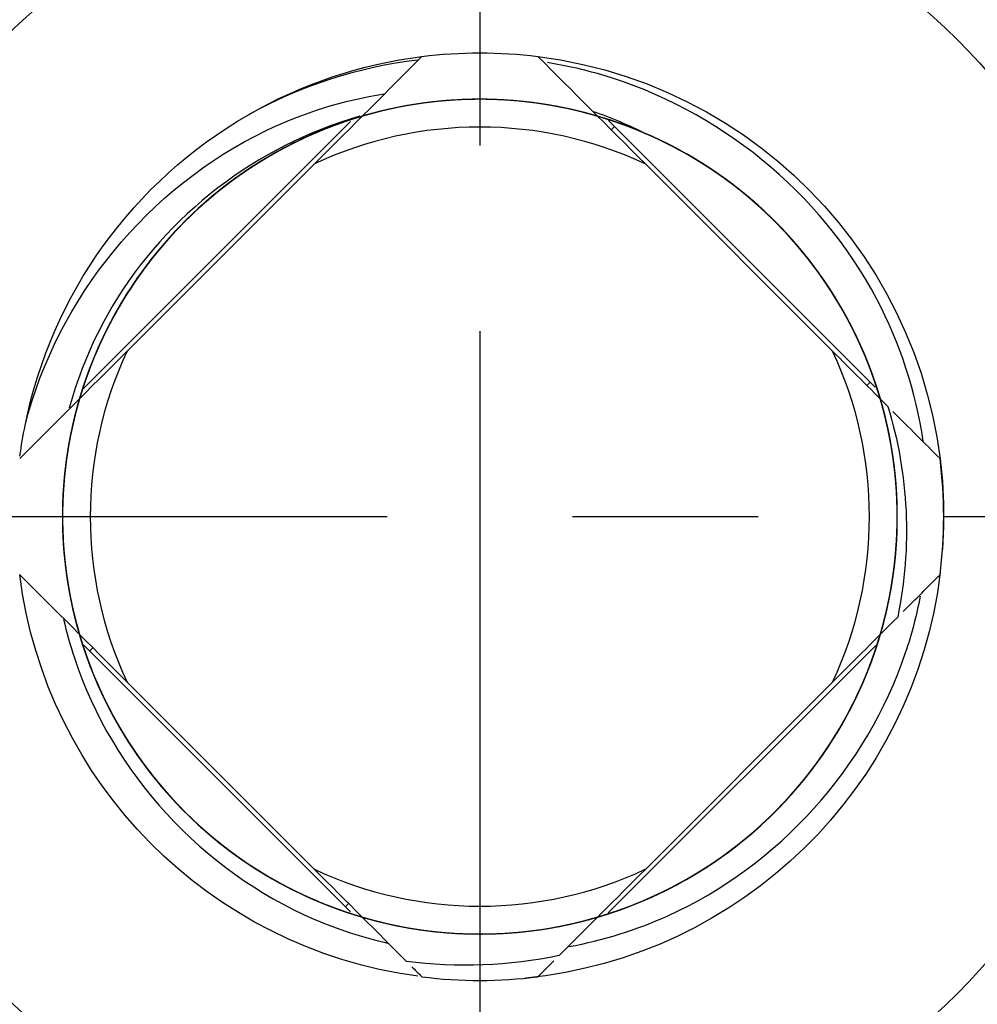
# Model space of a CAD drawing. Extents: x 0 to 781, y 0 to 539.
# Drawn here: x 143 to 153, y 146 to 156 of the extents above; entities that cross this region are included whole.
import ezdxf

# ---------------------------------------------------------------- set-up
doc = ezdxf.new("R2010")
doc.units = 0
doc.header["$LTSCALE"] = 8
doc.header["$MEASUREMENT"] = 0
doc.linetypes.add('CENTER', pattern=[2, 1.25, -0.25, 0.25, -0.25])
doc.layers.get('0').update_dxf_attribs({"linetype": 'CONTINUOUS'})
doc.layers.get('Defpoints').update_dxf_attribs({"linetype": 'CONTINUOUS'})
doc.styles.get("Standard").update_dxf_attribs({"font": 'simplex.shx', "width": 0.8, "bigfont": 'fhg.shx'})
doc.dimstyles.get("Standard").update_dxf_attribs({"dimtxt": 5, "dimasz": 5, "dimexe": 2, "dimexo": 2, "dimgap": 1.6, "dimtad": 1, "dimtoh": 1, "dimdec": 1, "dimdsep": 46, "dimtxsty": 'Standard', "dimcen": 0, "dimclrd": 6, "dimclre": 6, "dimadec": 1, "dimazin": 2, "dimtfac": 1, "dimtdec": 1, "dimtmove": 0, "dimatfit": 3, "dimfxl": 0, "dimtolj": 1, "dimtzin": 0, "dimarcsym": 0})

# ---------------------------------------------------------------- blocks, each defined once
blk = doc.blocks.new('*D26')
at = {"color": 6, "lineweight": -2}
for p, q in [((121.043, 148.846), (121.043, 95.492)), ((175.043, 148.846), (175.043, 95.492)), ((126.043, 97.492), (170.043, 97.492))]:
    blk.add_line(p, q, dxfattribs=at)
at = {"color": 6}
for points in [[(126.043, 98.325), (126.043, 96.658), (121.043, 97.492)], [(170.043, 96.658), (170.043, 98.325), (175.043, 97.492)]]:
    blk.add_solid(points, dxfattribs=at)
at = {"layer": 'Defpoints', "color": 0}
for p in [(121.043, 150.846), (175.043, 150.846), (175.043, 97.492)]:
    blk.add_point(p, dxfattribs=at)
at = {"color": 0, "insert": (148.043, 101.592), "char_height": 5, "attachment_point": 5}
blk.add_mtext('\\A1;54', dxfattribs=at)
blk = doc.blocks.new('*D28')
at = {"color": 6, "lineweight": -2}
for p, q in [((150.043, 165.846), (216.179, 165.846)), ((214.179, 140.846), (214.179, 160.846)), ((150.043, 135.846), (216.179, 135.846))]:
    blk.add_line(p, q, dxfattribs=at)
at = {"color": 6}
for points in [[(215.012, 160.846), (213.345, 160.846), (214.179, 165.846)], [(213.345, 140.846), (215.012, 140.846), (214.179, 135.846)]]:
    blk.add_solid(points, dxfattribs=at)
at = {"layer": 'Defpoints', "color": 0}
for p in [(148.043, 165.846), (214.179, 165.846), (148.043, 135.846)]:
    blk.add_point(p, dxfattribs=at)
at = {"color": 0, "insert": (210.079, 150.846), "char_height": 5, "attachment_point": 5, "rotation": 90}
blk.add_mtext('\\A1;30', dxfattribs=at)

msp = doc.modelspace()

# ---------------------------------------------------------------- linework, layer by layer
at = {"color": 1, "linetype": 'CENTER'}
for p, q in [((148.043, 168.846), (148.043, 132.846)), ((105.043, 150.846), (191.043, 150.846))]:
    msp.add_line(p, q, dxfattribs=at)
for p, q in [((143.769, 152.228), (146.648, 155.107)), ((152.304, 152.241), (149.429, 155.116)), ((149.493, 155.053), (149.458, 155.017)), ((146.26, 154.648), (144.241, 152.629)), ((151.846, 152.629), (149.827, 154.648)), ((152.214, 152.261), (152.25, 152.296)), ((146.648, 146.584), (143.77, 149.462)), ((143.871, 149.431), (143.836, 149.396)), ((149.428, 146.573), (152.31, 149.455)), ((144.241, 149.062), (146.26, 147.043)), ((149.827, 147.043), (151.846, 149.062)), ((146.593, 146.639), (146.628, 146.675))]:
    msp.add_line(p, q)
msp.add_circle((148.043, 150.846), 7.275)
at = {"extrusion": (0, 0, -1)}
for centre, radius, start, end in [((-148.043, 151.346), 10, 304.0832, 235.9168), ((-148.043, 150.846), 5, 82.8145, 97.1855), ((-148.043, 150.846), 5, 60.0612, 82.8193), ((-148.043, 150.846), 5, 97.1873, 184.0517), ((-148.043, 150.846), 5, 11.3508, 60.0612), ((-148.043, 150.846), 5, 7.4792, 11.3508), ((-148.043, 150.846), 5, 277.6915, 352.8096), ((-148.043, 150.846), 5, 186.902, 264.3547)]:
    msp.add_arc(centre, radius, start, end, dxfattribs=at)
for radius, start, end in [(4.5, 66.555, 72.5873), (4.2, 64.8683, 115.1317), (4.2, 154.8683, 205.1317), (4.2, 334.8683, 25.1317), (4.2, 244.8683, 295.1317)]:
    msp.add_arc((148.043, 150.846), radius, start, end)
for points, knots in [([(139.643, 155.695), (140.209, 156.022), (140.938, 156.443), (142.373, 157.272), (143.108, 157.696), (144.574, 158.542), (145.304, 158.964), (146.752, 159.8), (147.482, 160.221), (148.043, 160.545)], [0, 0, 0, 0, 0.25, 0.25, 0.5, 0.5, 0.75, 0.75, 1, 1, 1, 1]), ([(148.043, 160.545), (148.609, 160.219), (149.338, 159.798), (150.773, 158.969), (151.508, 158.544), (152.974, 157.698), (153.704, 157.277), (155.152, 156.441), (155.882, 156.019), (156.443, 155.695)], [0, 0, 0, 0, 0.25, 0.25, 0.5, 0.5, 0.75, 0.75, 1, 1, 1, 1]), ([(152.823, 151.659), (152.742, 152.192), (152.574, 152.712), (151.714, 154.347), (150.616, 155.238), (149.164, 155.665), (148.968, 155.709), (148.771, 155.741)], [0, 0, 0, 0, 0.263061, 0.263061, 0.902326, 0.902326, 1, 1, 1, 1]), ([(143.141, 151.83), (143.491, 153.212), (144.472, 154.396), (146.14, 155.202), (146.571, 155.335), (147.013, 155.405)], [0, 0, 0, 0, 0.759008, 0.759008, 1, 1, 1, 1]), ([(151.29, 153.962), (150.941, 154.325), (150.524, 154.633), (150.075, 154.861), (149.625, 155.088), (149.13, 155.241), (148.631, 155.307), (148.131, 155.373), (147.614, 155.353), (147.121, 155.25), (146.628, 155.147), (146.146, 154.957), (145.714, 154.696), (145.283, 154.435), (144.891, 154.096), (144.571, 153.708), (144.251, 153.319), (143.993, 152.87), (143.819, 152.397), (143.645, 151.924), (143.551, 151.414), (143.544, 150.91), (143.537, 150.407), (143.616, 149.895), (143.776, 149.417), (143.936, 148.939), (144.181, 148.483), (144.49, 148.085), (144.799, 147.687), (145.181, 147.337), (145.604, 147.064), (146.028, 146.791), (146.504, 146.587), (146.994, 146.47), (147.484, 146.352), (148.001, 146.318), (148.502, 146.369), (149.003, 146.42), (149.502, 146.559), (149.958, 146.773), (150.414, 146.988), (150.839, 147.284), (151.199, 147.637), (151.558, 147.99), (151.861, 148.41), (152.083, 148.863), (152.305, 149.315), (152.452, 149.812), (152.512, 150.312), (152.571, 150.812), (152.545, 151.33), (152.436, 151.822), (152.327, 152.313), (152.131, 152.793), (151.865, 153.221), (151.599, 153.649), (151.256, 154.037), (150.863, 154.352), (150.471, 154.668), (150.018, 154.92), (149.543, 155.088), (149.068, 155.256), (148.558, 155.344), (148.054, 155.346), (147.55, 155.347), (147.039, 155.261), (146.563, 155.095), (146.088, 154.93), (145.634, 154.679), (145.24, 154.365), (144.846, 154.052), (144.5, 153.665), (144.232, 153.239), (143.965, 152.812), (143.767, 152.333), (143.655, 151.842), (143.543, 151.351), (143.515, 150.833), (143.573, 150.333), (143.63, 149.832), (143.775, 149.335), (143.995, 148.882), (144.214, 148.428), (144.516, 148.007), (144.873, 147.652), (145.231, 147.297), (145.655, 146.999), (146.109, 146.782), (146.564, 146.566), (147.063, 146.425), (147.564, 146.371), (148.065, 146.317), (148.582, 146.35), (149.072, 146.465), (149.563, 146.58), (150.04, 146.781), (150.465, 147.053), (150.889, 147.324), (151.273, 147.672), (151.584, 148.068), (151.895, 148.465), (152.142, 148.92), (152.304, 149.397), (152.466, 149.874), (152.548, 150.386), (152.543, 150.89), (152.538, 151.393), (152.446, 151.903), (152.275, 152.377), (152.103, 152.851), (151.848, 153.301), (151.529, 153.692), (151.21, 154.082), (150.82, 154.422), (150.39, 154.685), (149.96, 154.948), (149.479, 155.14), (148.986, 155.246), (148.494, 155.351), (147.976, 155.373), (147.476, 155.31), (146.977, 155.246), (146.481, 155.096), (146.031, 154.87), (145.58, 154.645), (145.162, 154.339), (144.811, 153.977), (144.461, 153.615), (144.168, 153.188), (143.957, 152.73), (143.746, 152.273), (143.611, 151.772), (143.563, 151.271), (143.516, 150.769), (143.554, 150.253), (143.675, 149.764), (143.797, 149.275), (144.004, 148.8), (144.28, 148.378), (144.556, 147.957), (144.909, 147.578), (145.309, 147.271), (145.709, 146.965), (146.168, 146.724), (146.647, 146.568), (147.126, 146.411), (147.638, 146.336), (148.142, 146.347), (148.645, 146.358), (149.154, 146.456), (149.626, 146.633), (150.097, 146.81), (150.545, 147.071), (150.931, 147.395), (151.318, 147.718), (151.654, 148.112), (151.911, 148.545), (152.169, 148.978), (152.355, 149.462), (152.455, 149.956), (152.554, 150.45), (152.57, 150.967), (152.5, 151.466), (152.431, 151.965), (152.274, 152.459), (152.043, 152.907), (151.813, 153.355), (151.501, 153.769), (151.135, 154.115), (151.117, 154.133), (151.098, 154.15), (151.08, 154.167)], [0, 0, 0, 0, 0.017841, 0.017841, 0.017841, 0.035681, 0.035681, 0.035681, 0.053521, 0.053521, 0.053521, 0.071362, 0.071362, 0.071362, 0.089203, 0.089203, 0.089203, 0.107043, 0.107043, 0.107043, 0.124886, 0.124886, 0.124886, 0.142726, 0.142726, 0.142726, 0.160569, 0.160569, 0.160569, 0.17841, 0.17841, 0.17841, 0.196251, 0.196251, 0.196251, 0.214091, 0.214091, 0.214091, 0.231931, 0.231931, 0.231931, 0.249774, 0.249774, 0.249774, 0.267614, 0.267614, 0.267614, 0.285458, 0.285458, 0.285458, 0.303298, 0.303298, 0.303298, 0.321139, 0.321139, 0.321139, 0.33898, 0.33898, 0.33898, 0.35682, 0.35682, 0.35682, 0.374662, 0.374662, 0.374662, 0.392502, 0.392502, 0.392502, 0.410346, 0.410346, 0.410346, 0.428186, 0.428186, 0.428186, 0.446027, 0.446027, 0.446027, 0.463868, 0.463868, 0.463868, 0.481707, 0.481707, 0.481707, 0.49955, 0.49955, 0.49955, 0.517391, 0.517391, 0.517391, 0.535234, 0.535234, 0.535234, 0.553074, 0.553074, 0.553074, 0.570915, 0.570915, 0.570915, 0.588756, 0.588756, 0.588756, 0.606596, 0.606596, 0.606596, 0.624438, 0.624438, 0.624438, 0.642278, 0.642278, 0.642278, 0.660122, 0.660122, 0.660122, 0.677963, 0.677963, 0.677963, 0.695804, 0.695804, 0.695804, 0.713644, 0.713644, 0.713644, 0.731484, 0.731484, 0.731484, 0.749327, 0.749327, 0.749327, 0.767167, 0.767167, 0.767167, 0.78501, 0.78501, 0.78501, 0.802851, 0.802851, 0.802851, 0.820692, 0.820692, 0.820692, 0.838533, 0.838533, 0.838533, 0.856373, 0.856373, 0.856373, 0.874215, 0.874215, 0.874215, 0.892055, 0.892055, 0.892055, 0.909898, 0.909898, 0.909898, 0.927739, 0.927739, 0.927739, 0.945581, 0.945581, 0.945581, 0.963421, 0.963421, 0.963421, 0.98126, 0.98126, 0.98126, 0.999103, 0.999103, 0.999103, 1, 1, 1, 1]), ([(151.29, 153.962), (150.941, 154.325), (150.524, 154.633), (150.075, 154.861), (149.625, 155.088), (149.13, 155.241), (148.631, 155.307), (148.131, 155.373), (147.614, 155.353), (147.121, 155.25), (146.628, 155.147), (146.146, 154.957), (145.714, 154.696), (145.283, 154.435), (144.891, 154.096), (144.571, 153.708), (144.251, 153.319), (143.993, 152.87), (143.819, 152.397), (143.645, 151.924), (143.551, 151.414), (143.544, 150.91), (143.537, 150.407), (143.616, 149.895), (143.776, 149.417), (143.936, 148.939), (144.181, 148.483), (144.49, 148.085), (144.799, 147.687), (145.181, 147.337), (145.604, 147.064), (146.028, 146.791), (146.504, 146.587), (146.994, 146.47), (147.484, 146.352), (148.001, 146.318), (148.502, 146.369), (149.003, 146.42), (149.502, 146.559), (149.958, 146.773), (150.414, 146.988), (150.839, 147.284), (151.199, 147.637), (151.558, 147.99), (151.861, 148.41), (152.083, 148.863), (152.305, 149.315), (152.452, 149.812), (152.512, 150.312), (152.571, 150.812), (152.545, 151.33), (152.436, 151.822), (152.327, 152.313), (152.131, 152.793), (151.865, 153.221), (151.599, 153.649), (151.256, 154.037), (150.863, 154.352), (150.471, 154.668), (150.018, 154.92), (149.543, 155.088), (149.068, 155.256), (148.558, 155.344), (148.054, 155.346), (147.55, 155.347), (147.039, 155.261), (146.563, 155.095), (146.088, 154.93), (145.634, 154.679), (145.24, 154.365), (144.846, 154.052), (144.5, 153.665), (144.232, 153.239), (143.965, 152.812), (143.767, 152.333), (143.655, 151.842), (143.543, 151.351), (143.515, 150.833), (143.573, 150.333), (143.63, 149.832), (143.775, 149.335), (143.995, 148.882), (144.214, 148.428), (144.516, 148.007), (144.873, 147.652), (145.231, 147.297), (145.655, 146.999), (146.109, 146.782), (146.564, 146.566), (147.063, 146.425), (147.564, 146.371), (148.065, 146.317), (148.582, 146.35), (149.072, 146.465), (149.563, 146.58), (150.04, 146.781), (150.465, 147.053), (150.889, 147.324), (151.273, 147.672), (151.584, 148.068), (151.895, 148.465), (152.142, 148.92), (152.304, 149.397), (152.466, 149.874), (152.548, 150.386), (152.543, 150.89), (152.538, 151.393), (152.446, 151.903), (152.275, 152.377), (152.103, 152.851), (151.848, 153.301), (151.529, 153.692), (151.21, 154.082), (150.82, 154.422), (150.39, 154.685), (149.96, 154.948), (149.479, 155.14), (148.986, 155.246), (148.494, 155.351), (147.976, 155.373), (147.476, 155.31), (146.977, 155.246), (146.481, 155.096), (146.031, 154.87), (145.58, 154.645), (145.162, 154.339), (144.811, 153.977), (144.461, 153.615), (144.168, 153.188), (143.957, 152.73), (143.746, 152.273), (143.611, 151.772), (143.563, 151.271), (143.516, 150.769), (143.554, 150.253), (143.675, 149.764), (143.797, 149.275), (144.004, 148.8), (144.28, 148.378), (144.556, 147.957), (144.909, 147.578), (145.309, 147.271), (145.709, 146.965), (146.168, 146.724), (146.647, 146.568), (147.126, 146.411), (147.638, 146.336), (148.142, 146.347), (148.645, 146.358), (149.154, 146.456), (149.626, 146.633), (150.097, 146.81), (150.545, 147.071), (150.931, 147.395), (151.318, 147.718), (151.654, 148.112), (151.911, 148.545), (152.169, 148.978), (152.355, 149.462), (152.455, 149.956), (152.554, 150.45), (152.57, 150.967), (152.5, 151.466), (152.431, 151.965), (152.274, 152.459), (152.043, 152.907), (151.813, 153.355), (151.501, 153.769), (151.135, 154.115), (150.769, 154.461), (150.338, 154.749), (149.878, 154.954), (149.418, 155.16), (148.916, 155.289), (148.414, 155.33), (147.912, 155.372), (147.396, 155.327), (146.909, 155.2), (146.421, 155.073), (145.949, 154.86), (145.531, 154.579), (145.113, 154.297), (144.738, 153.94), (144.436, 153.536), (144.135, 153.133), (143.9, 152.671), (143.749, 152.19), (143.598, 151.71), (143.529, 151.196), (143.546, 150.693), (143.563, 150.189), (143.667, 149.682), (143.85, 149.212), (144.033, 148.743), (144.3, 148.298), (144.628, 147.916), (144.956, 147.534), (145.354, 147.203), (145.79, 146.95), (146.226, 146.698), (146.712, 146.518), (147.207, 146.424), (147.702, 146.33), (148.22, 146.321), (148.718, 146.396), (149.216, 146.472), (149.708, 146.635), (150.153, 146.871), (150.598, 147.107), (151.008, 147.423), (151.35, 147.793), (151.692, 148.164), (151.974, 148.598), (152.174, 149.06), (152.374, 149.523), (152.497, 150.026), (152.532, 150.529), (152.568, 151.032), (152.517, 151.547), (152.384, 152.033), (152.251, 152.519), (152.032, 152.989), (151.746, 153.403), (151.46, 153.818), (151.098, 154.188), (150.69, 154.485), (150.283, 154.781), (149.819, 155.011), (149.336, 155.156), (148.854, 155.301), (148.339, 155.364), (147.836, 155.341), (147.333, 155.318), (146.827, 155.207), (146.36, 155.019), (145.892, 154.83), (145.451, 154.558), (145.073, 154.226), (144.694, 153.893), (144.368, 153.491), (144.121, 153.051), (143.96, 152.764), (143.829, 152.456), (143.733, 152.138)], [0, 0, 0, 0, 0.012398, 0.012398, 0.012398, 0.024796, 0.024796, 0.024796, 0.037194, 0.037194, 0.037194, 0.049593, 0.049593, 0.049593, 0.061991, 0.061991, 0.061991, 0.074389, 0.074389, 0.074389, 0.086789, 0.086789, 0.086789, 0.099187, 0.099187, 0.099187, 0.111587, 0.111587, 0.111587, 0.123985, 0.123985, 0.123985, 0.136383, 0.136383, 0.136383, 0.148782, 0.148782, 0.148782, 0.161179, 0.161179, 0.161179, 0.173579, 0.173579, 0.173579, 0.185977, 0.185977, 0.185977, 0.198377, 0.198377, 0.198377, 0.210775, 0.210775, 0.210775, 0.223173, 0.223173, 0.223173, 0.235572, 0.235572, 0.235572, 0.24797, 0.24797, 0.24797, 0.260369, 0.260369, 0.260369, 0.272767, 0.272767, 0.272767, 0.285167, 0.285167, 0.285167, 0.297565, 0.297565, 0.297565, 0.309964, 0.309964, 0.309964, 0.322362, 0.322362, 0.322362, 0.33476, 0.33476, 0.33476, 0.347159, 0.347159, 0.347159, 0.359558, 0.359558, 0.359558, 0.371958, 0.371958, 0.371958, 0.384356, 0.384356, 0.384356, 0.396754, 0.396754, 0.396754, 0.409153, 0.409153, 0.409153, 0.42155, 0.42155, 0.42155, 0.43395, 0.43395, 0.43395, 0.446348, 0.446348, 0.446348, 0.458748, 0.458748, 0.458748, 0.471146, 0.471146, 0.471146, 0.483545, 0.483545, 0.483545, 0.495943, 0.495943, 0.495943, 0.50834, 0.50834, 0.50834, 0.52074, 0.52074, 0.52074, 0.533138, 0.533138, 0.533138, 0.545538, 0.545538, 0.545538, 0.557936, 0.557936, 0.557936, 0.570335, 0.570335, 0.570335, 0.582733, 0.582733, 0.582733, 0.595131, 0.595131, 0.595131, 0.60753, 0.60753, 0.60753, 0.619928, 0.619928, 0.619928, 0.632328, 0.632328, 0.632328, 0.644726, 0.644726, 0.644726, 0.657125, 0.657125, 0.657125, 0.669523, 0.669523, 0.669523, 0.681921, 0.681921, 0.681921, 0.69432, 0.69432, 0.69432, 0.706718, 0.706718, 0.706718, 0.719119, 0.719119, 0.719119, 0.731517, 0.731517, 0.731517, 0.743915, 0.743915, 0.743915, 0.756314, 0.756314, 0.756314, 0.768712, 0.768712, 0.768712, 0.781111, 0.781111, 0.781111, 0.793508, 0.793508, 0.793508, 0.805909, 0.805909, 0.805909, 0.818307, 0.818307, 0.818307, 0.830706, 0.830706, 0.830706, 0.843104, 0.843104, 0.843104, 0.855502, 0.855502, 0.855502, 0.867901, 0.867901, 0.867901, 0.880299, 0.880299, 0.880299, 0.892699, 0.892699, 0.892699, 0.905097, 0.905097, 0.905097, 0.917496, 0.917496, 0.917496, 0.929894, 0.929894, 0.929894, 0.942292, 0.942292, 0.942292, 0.954691, 0.954691, 0.954691, 0.967089, 0.967089, 0.967089, 0.979489, 0.979489, 0.979489, 0.991887, 0.991887, 0.991887, 1, 1, 1, 1]), ([(151.29, 153.962), (150.941, 154.325), (150.524, 154.633), (150.075, 154.861), (149.625, 155.088), (149.13, 155.241), (148.631, 155.307), (148.131, 155.373), (147.614, 155.353), (147.121, 155.25), (146.628, 155.147), (146.146, 154.957), (145.714, 154.696), (145.283, 154.435), (144.891, 154.096), (144.571, 153.708), (144.251, 153.319), (143.993, 152.87), (143.819, 152.397), (143.645, 151.924), (143.551, 151.414), (143.544, 150.91), (143.537, 150.407), (143.616, 149.895), (143.776, 149.417), (143.936, 148.939), (144.181, 148.483), (144.49, 148.085), (144.799, 147.687), (145.181, 147.337), (145.604, 147.064), (146.028, 146.791), (146.504, 146.587), (146.994, 146.47), (147.484, 146.352), (148.001, 146.318), (148.502, 146.369), (149.003, 146.42), (149.502, 146.559), (149.958, 146.773), (150.414, 146.988), (150.839, 147.284), (151.199, 147.637), (151.558, 147.99), (151.861, 148.41), (152.083, 148.863), (152.305, 149.315), (152.452, 149.812), (152.512, 150.312), (152.571, 150.812), (152.545, 151.33), (152.436, 151.822), (152.327, 152.313), (152.131, 152.793), (151.865, 153.221), (151.599, 153.649), (151.256, 154.037), (150.863, 154.352), (150.471, 154.668), (150.018, 154.92), (149.543, 155.088), (149.068, 155.256), (148.558, 155.344), (148.054, 155.346), (147.55, 155.347), (147.039, 155.261), (146.563, 155.095), (146.088, 154.93), (145.634, 154.679), (145.24, 154.365), (144.846, 154.052), (144.5, 153.665), (144.232, 153.239), (143.965, 152.812), (143.767, 152.333), (143.655, 151.842), (143.543, 151.351), (143.515, 150.833), (143.573, 150.333), (143.63, 149.832), (143.775, 149.335), (143.995, 148.882), (144.214, 148.428), (144.516, 148.007), (144.873, 147.652), (145.231, 147.297), (145.655, 146.999), (146.109, 146.782), (146.312, 146.686), (146.523, 146.605), (146.739, 146.539)], [0, 0, 0, 0, 0.033961, 0.033961, 0.033961, 0.067922, 0.067922, 0.067922, 0.101882, 0.101882, 0.101882, 0.135843, 0.135843, 0.135843, 0.169805, 0.169805, 0.169805, 0.203764, 0.203764, 0.203764, 0.237729, 0.237729, 0.237729, 0.271689, 0.271689, 0.271689, 0.305655, 0.305655, 0.305655, 0.339616, 0.339616, 0.339616, 0.373577, 0.373577, 0.373577, 0.407538, 0.407538, 0.407538, 0.441497, 0.441497, 0.441497, 0.475463, 0.475463, 0.475463, 0.509423, 0.509423, 0.509423, 0.543389, 0.543389, 0.543389, 0.577349, 0.577349, 0.577349, 0.61131, 0.61131, 0.61131, 0.645272, 0.645272, 0.645272, 0.679232, 0.679232, 0.679232, 0.713196, 0.713196, 0.713196, 0.747156, 0.747156, 0.747156, 0.781122, 0.781122, 0.781122, 0.815083, 0.815083, 0.815083, 0.849045, 0.849045, 0.849045, 0.883006, 0.883006, 0.883006, 0.916965, 0.916965, 0.916965, 0.95093, 0.95093, 0.95093, 0.98489, 0.98489, 0.98489, 1, 1, 1, 1]), ([(151.29, 153.962), (150.941, 154.325), (150.524, 154.633), (150.075, 154.861), (149.625, 155.088), (149.13, 155.241), (148.631, 155.307), (148.131, 155.373), (147.614, 155.353), (147.121, 155.25), (146.628, 155.147), (146.146, 154.957), (145.714, 154.696), (145.283, 154.435), (144.891, 154.096), (144.571, 153.708), (144.251, 153.319), (143.993, 152.87), (143.819, 152.397), (143.645, 151.924), (143.551, 151.414), (143.544, 150.91), (143.537, 150.407), (143.616, 149.895), (143.776, 149.417), (143.936, 148.939), (144.181, 148.483), (144.49, 148.085), (144.799, 147.687), (145.181, 147.337), (145.604, 147.064), (146.028, 146.791), (146.504, 146.587), (146.994, 146.47), (147.484, 146.352), (148.001, 146.318), (148.502, 146.369), (149.003, 146.42), (149.502, 146.559), (149.958, 146.773), (150.414, 146.988), (150.839, 147.284), (151.199, 147.637), (151.558, 147.99), (151.861, 148.41), (152.083, 148.863), (152.305, 149.315), (152.452, 149.812), (152.512, 150.312), (152.571, 150.812), (152.545, 151.33), (152.436, 151.822), (152.327, 152.313), (152.131, 152.793), (151.865, 153.221), (151.599, 153.649), (151.256, 154.037), (150.863, 154.352), (150.471, 154.668), (150.018, 154.92), (149.543, 155.088), (149.068, 155.256), (148.558, 155.344), (148.054, 155.346), (147.55, 155.347), (147.039, 155.261), (146.563, 155.095), (146.088, 154.93), (145.634, 154.679), (145.24, 154.365), (144.846, 154.052), (144.5, 153.665), (144.232, 153.239), (143.965, 152.812), (143.767, 152.333), (143.655, 151.842), (143.543, 151.351), (143.515, 150.833), (143.573, 150.333), (143.63, 149.832), (143.775, 149.335), (143.995, 148.882), (144.214, 148.428), (144.516, 148.007), (144.873, 147.652), (145.231, 147.297), (145.655, 146.999), (146.109, 146.782), (146.564, 146.566), (147.063, 146.425), (147.564, 146.371), (148.065, 146.317), (148.582, 146.35), (149.072, 146.465), (149.563, 146.58), (150.04, 146.781), (150.465, 147.053), (150.889, 147.324), (151.273, 147.672), (151.584, 148.068), (151.895, 148.465), (152.142, 148.92), (152.304, 149.397), (152.466, 149.874), (152.548, 150.386), (152.543, 150.89), (152.538, 151.393), (152.446, 151.903), (152.275, 152.377), (152.103, 152.851), (151.848, 153.301), (151.529, 153.692), (151.21, 154.082), (150.82, 154.422), (150.39, 154.685), (149.96, 154.948), (149.479, 155.14), (148.986, 155.246), (148.494, 155.351), (147.976, 155.373), (147.476, 155.31), (146.977, 155.246), (146.481, 155.096), (146.031, 154.87), (145.58, 154.645), (145.162, 154.339), (144.811, 153.977), (144.461, 153.615), (144.168, 153.188), (143.957, 152.73), (143.746, 152.273), (143.611, 151.772), (143.563, 151.271), (143.516, 150.769), (143.554, 150.253), (143.675, 149.764), (143.797, 149.275), (144.004, 148.8), (144.28, 148.378), (144.556, 147.957), (144.909, 147.578), (145.309, 147.271), (145.709, 146.965), (146.168, 146.724), (146.647, 146.568), (147.126, 146.411), (147.638, 146.336), (148.142, 146.347), (148.645, 146.358), (149.154, 146.456), (149.626, 146.633), (150.097, 146.81), (150.545, 147.071), (150.931, 147.395), (151.318, 147.718), (151.654, 148.112), (151.911, 148.545), (152.169, 148.978), (152.355, 149.462), (152.455, 149.956), (152.554, 150.45), (152.57, 150.967), (152.5, 151.466), (152.431, 151.965), (152.274, 152.459), (152.043, 152.907), (151.813, 153.355), (151.501, 153.769), (151.135, 154.115), (150.769, 154.461), (150.338, 154.749), (149.878, 154.954), (149.418, 155.16), (148.916, 155.289), (148.414, 155.33), (147.912, 155.372), (147.396, 155.327), (146.909, 155.2), (146.421, 155.073), (145.949, 154.86), (145.531, 154.579), (145.113, 154.297), (144.738, 153.94), (144.436, 153.536), (144.135, 153.133), (143.9, 152.671), (143.749, 152.19), (143.598, 151.71), (143.529, 151.196), (143.546, 150.693), (143.563, 150.189), (143.667, 149.682), (143.85, 149.212), (144.033, 148.743), (144.3, 148.298), (144.628, 147.916), (144.956, 147.534), (145.354, 147.203), (145.79, 146.95), (146.226, 146.698), (146.712, 146.518), (147.207, 146.424), (147.702, 146.33), (148.22, 146.321), (148.718, 146.396), (149.216, 146.472), (149.708, 146.635), (150.153, 146.871), (150.598, 147.107), (151.008, 147.423), (151.35, 147.793), (151.692, 148.164), (151.974, 148.598), (152.174, 149.06), (152.244, 149.223), (152.305, 149.39), (152.356, 149.56)], [0, 0, 0, 0, 0.014015, 0.014015, 0.014015, 0.02803, 0.02803, 0.02803, 0.042044, 0.042044, 0.042044, 0.056059, 0.056059, 0.056059, 0.070074, 0.070074, 0.070074, 0.084089, 0.084089, 0.084089, 0.098105, 0.098105, 0.098105, 0.11212, 0.11212, 0.11212, 0.126137, 0.126137, 0.126137, 0.140151, 0.140151, 0.140151, 0.154167, 0.154167, 0.154167, 0.168182, 0.168182, 0.168182, 0.182196, 0.182196, 0.182196, 0.196212, 0.196212, 0.196212, 0.210227, 0.210227, 0.210227, 0.224244, 0.224244, 0.224244, 0.238259, 0.238259, 0.238259, 0.252274, 0.252274, 0.252274, 0.266289, 0.266289, 0.266289, 0.280303, 0.280303, 0.280303, 0.29432, 0.29432, 0.29432, 0.308334, 0.308334, 0.308334, 0.322351, 0.322351, 0.322351, 0.336366, 0.336366, 0.336366, 0.350381, 0.350381, 0.350381, 0.364396, 0.364396, 0.364396, 0.37841, 0.37841, 0.37841, 0.392427, 0.392427, 0.392427, 0.406441, 0.406441, 0.406441, 0.420458, 0.420458, 0.420458, 0.434473, 0.434473, 0.434473, 0.448488, 0.448488, 0.448488, 0.462503, 0.462503, 0.462503, 0.476518, 0.476518, 0.476518, 0.490534, 0.490534, 0.490534, 0.504548, 0.504548, 0.504548, 0.518565, 0.518565, 0.518565, 0.53258, 0.53258, 0.53258, 0.546596, 0.546596, 0.546596, 0.560611, 0.560611, 0.560611, 0.574625, 0.574625, 0.574625, 0.588641, 0.588641, 0.588641, 0.602656, 0.602656, 0.602656, 0.616673, 0.616673, 0.616673, 0.630687, 0.630687, 0.630687, 0.644703, 0.644703, 0.644703, 0.658718, 0.658718, 0.658718, 0.672732, 0.672732, 0.672732, 0.686748, 0.686748, 0.686748, 0.700762, 0.700762, 0.700762, 0.71478, 0.71478, 0.71478, 0.728794, 0.728794, 0.728794, 0.74281, 0.74281, 0.74281, 0.756825, 0.756825, 0.756825, 0.770839, 0.770839, 0.770839, 0.784855, 0.784855, 0.784855, 0.79887, 0.79887, 0.79887, 0.812887, 0.812887, 0.812887, 0.826901, 0.826901, 0.826901, 0.840917, 0.840917, 0.840917, 0.854932, 0.854932, 0.854932, 0.868947, 0.868947, 0.868947, 0.882962, 0.882962, 0.882962, 0.896976, 0.896976, 0.896976, 0.910994, 0.910994, 0.910994, 0.925009, 0.925009, 0.925009, 0.939024, 0.939024, 0.939024, 0.953039, 0.953039, 0.953039, 0.967053, 0.967053, 0.967053, 0.981069, 0.981069, 0.981069, 0.995084, 0.995084, 0.995084, 1, 1, 1, 1]), ([(146.749, 155.155), (146.432, 155.06), (146.125, 154.929), (145.838, 154.768), (145.399, 154.521), (144.996, 154.195), (144.664, 153.817), (144.331, 153.438), (144.059, 152.997), (143.871, 152.53), (143.682, 152.063), (143.571, 151.557), (143.548, 151.053), (143.525, 150.55), (143.588, 150.036), (143.733, 149.554), (143.877, 149.071), (144.107, 148.607), (144.404, 148.199), (144.7, 147.792), (145.071, 147.43), (145.485, 147.143), (145.9, 146.857), (146.369, 146.638), (146.855, 146.505), (147.341, 146.372), (147.857, 146.321), (148.359, 146.357), (148.862, 146.392), (149.365, 146.515), (149.828, 146.714), (150.29, 146.914), (150.725, 147.197), (151.095, 147.538), (151.465, 147.88), (151.782, 148.29), (152.018, 148.735), (152.254, 149.18), (152.417, 149.672), (152.492, 150.17), (152.568, 150.668), (152.559, 151.186), (152.465, 151.681), (152.372, 152.176), (152.191, 152.662), (151.939, 153.098), (151.687, 153.534), (151.356, 153.933), (150.973, 154.261), (150.591, 154.589), (150.147, 154.855), (149.677, 155.038), (149.208, 155.221), (148.7, 155.326), (148.197, 155.343), (147.693, 155.36), (147.18, 155.291), (146.699, 155.14), (146.218, 154.99), (145.757, 154.754), (145.353, 154.453), (144.949, 154.152), (144.592, 153.777), (144.31, 153.359), (144.029, 152.941), (143.816, 152.469), (143.689, 151.981), (143.562, 151.494), (143.517, 150.977), (143.559, 150.475), (143.6, 149.973), (143.729, 149.471), (143.934, 149.011), (144.139, 148.551), (144.427, 148.12), (144.773, 147.754), (145.119, 147.388), (145.533, 147.077), (145.981, 146.846), (146.429, 146.615), (146.923, 146.458), (147.422, 146.389), (147.921, 146.319), (148.439, 146.335), (148.933, 146.434), (149.426, 146.534), (149.91, 146.72), (150.343, 146.977), (150.776, 147.235), (151.171, 147.571), (151.494, 147.957), (151.817, 148.343), (152.078, 148.791), (152.256, 149.262), (152.433, 149.734), (152.531, 150.243), (152.542, 150.746), (152.553, 151.25), (152.478, 151.763), (152.321, 152.241), (152.165, 152.72), (151.924, 153.179), (151.618, 153.579), (151.312, 153.979), (150.932, 154.332), (150.511, 154.609), (150.09, 154.885), (149.615, 155.092), (149.126, 155.213), (148.637, 155.335), (148.12, 155.373), (147.619, 155.325), (147.117, 155.278), (146.617, 155.143), (146.16, 154.932), (145.702, 154.721), (145.275, 154.429), (144.913, 154.078), (144.551, 153.727), (144.244, 153.31), (144.019, 152.859), (143.794, 152.409), (143.643, 151.913), (143.579, 151.413), (143.516, 150.913), (143.538, 150.396), (143.643, 149.903), (143.749, 149.41), (143.941, 148.929), (144.203, 148.499), (144.466, 148.069), (144.807, 147.679), (145.197, 147.36), (145.587, 147.042), (146.037, 146.786), (146.511, 146.614), (146.985, 146.443), (147.495, 146.351), (147.999, 146.346), (148.502, 146.341), (149.014, 146.423), (149.491, 146.585), (149.968, 146.747), (150.424, 146.994), (150.82, 147.304), (151.217, 147.615), (151.565, 147.999), (151.836, 148.424), (152.107, 148.848), (152.309, 149.325), (152.424, 149.816), (152.539, 150.306), (152.571, 150.823), (152.518, 151.324), (152.464, 151.825), (152.323, 152.324), (152.107, 152.779), (151.891, 153.234), (151.593, 153.658), (151.238, 154.015), (150.883, 154.373), (150.461, 154.674), (150.008, 154.894), (149.555, 155.114), (149.057, 155.259), (148.557, 155.316), (148.056, 155.374), (147.539, 155.345), (147.048, 155.234), (146.556, 155.123), (146.078, 154.925), (145.651, 154.657), (145.224, 154.389), (144.838, 154.044), (144.524, 153.65), (144.21, 153.256), (143.96, 152.802), (143.794, 152.326), (143.628, 151.851), (143.542, 151.34), (143.543, 150.836), (143.544, 150.332), (143.633, 149.822), (143.8, 149.347), (143.968, 148.871), (144.22, 148.419), (144.536, 148.026), (144.852, 147.633), (145.24, 147.29), (145.667, 147.024), (146.095, 146.758), (146.575, 146.562), (147.067, 146.453), (147.559, 146.343), (148.076, 146.318), (148.576, 146.377), (149.076, 146.437), (149.573, 146.584), (150.025, 146.806), (150.478, 147.028), (150.898, 147.331), (151.251, 147.69), (151.605, 148.049), (151.901, 148.474), (152.115, 148.93), (152.33, 149.386), (152.468, 149.885), (152.52, 150.386), (152.571, 150.888), (152.537, 151.404), (152.419, 151.894), (152.302, 152.384), (152.098, 152.861), (151.825, 153.284), (151.552, 153.707), (151.202, 154.09), (150.805, 154.399), (150.508, 154.63), (150.179, 154.824), (149.834, 154.974)], [0, 0, 0, 0, 0.009014, 0.009014, 0.009014, 0.022828, 0.022828, 0.022828, 0.03664, 0.03664, 0.03664, 0.050455, 0.050455, 0.050455, 0.064267, 0.064267, 0.064267, 0.078081, 0.078081, 0.078081, 0.091894, 0.091894, 0.091894, 0.105707, 0.105707, 0.105707, 0.11952, 0.11952, 0.11952, 0.133332, 0.133332, 0.133332, 0.147147, 0.147147, 0.147147, 0.160959, 0.160959, 0.160959, 0.174774, 0.174774, 0.174774, 0.188586, 0.188586, 0.188586, 0.202398, 0.202398, 0.202398, 0.216212, 0.216212, 0.216212, 0.230024, 0.230024, 0.230024, 0.243839, 0.243839, 0.243839, 0.257651, 0.257651, 0.257651, 0.271466, 0.271466, 0.271466, 0.285278, 0.285278, 0.285278, 0.299091, 0.299091, 0.299091, 0.312904, 0.312904, 0.312904, 0.326716, 0.326716, 0.326716, 0.340531, 0.340531, 0.340531, 0.354344, 0.354344, 0.354344, 0.368158, 0.368158, 0.368158, 0.38197, 0.38197, 0.38197, 0.395783, 0.395783, 0.395783, 0.409596, 0.409596, 0.409596, 0.423409, 0.423409, 0.423409, 0.437223, 0.437223, 0.437223, 0.451035, 0.451035, 0.451035, 0.46485, 0.46485, 0.46485, 0.478663, 0.478663, 0.478663, 0.492476, 0.492476, 0.492476, 0.506289, 0.506289, 0.506289, 0.5201, 0.5201, 0.5201, 0.533915, 0.533915, 0.533915, 0.547728, 0.547728, 0.547728, 0.561542, 0.561542, 0.561542, 0.575355, 0.575355, 0.575355, 0.589168, 0.589168, 0.589168, 0.602981, 0.602981, 0.602981, 0.616793, 0.616793, 0.616793, 0.630607, 0.630607, 0.630607, 0.64442, 0.64442, 0.64442, 0.658235, 0.658235, 0.658235, 0.672047, 0.672047, 0.672047, 0.68586, 0.68586, 0.68586, 0.699673, 0.699673, 0.699673, 0.713485, 0.713485, 0.713485, 0.7273, 0.7273, 0.7273, 0.741112, 0.741112, 0.741112, 0.754927, 0.754927, 0.754927, 0.768739, 0.768739, 0.768739, 0.782552, 0.782552, 0.782552, 0.796365, 0.796365, 0.796365, 0.810178, 0.810178, 0.810178, 0.823992, 0.823992, 0.823992, 0.837804, 0.837804, 0.837804, 0.851619, 0.851619, 0.851619, 0.865432, 0.865432, 0.865432, 0.879245, 0.879245, 0.879245, 0.893058, 0.893058, 0.893058, 0.90687, 0.90687, 0.90687, 0.920684, 0.920684, 0.920684, 0.934497, 0.934497, 0.934497, 0.948312, 0.948312, 0.948312, 0.962124, 0.962124, 0.962124, 0.975937, 0.975937, 0.975937, 0.98975, 0.98975, 0.98975, 1, 1, 1, 1]), ([(149.31, 146.528), (149.671, 146.634), (150.021, 146.786), (150.343, 146.977), (150.776, 147.235), (151.171, 147.571), (151.494, 147.957), (151.817, 148.343), (152.078, 148.791), (152.256, 149.262), (152.433, 149.734), (152.531, 150.243), (152.542, 150.746), (152.553, 151.25), (152.478, 151.763), (152.321, 152.241), (152.165, 152.72), (151.924, 153.179), (151.618, 153.579), (151.312, 153.979), (150.932, 154.332), (150.511, 154.609), (150.09, 154.885), (149.615, 155.092), (149.126, 155.213), (148.637, 155.335), (148.12, 155.373), (147.619, 155.325), (147.117, 155.278), (146.617, 155.143), (146.16, 154.932), (145.702, 154.721), (145.275, 154.429), (144.913, 154.078), (144.551, 153.727), (144.244, 153.31), (144.019, 152.859), (143.794, 152.409), (143.643, 151.913), (143.579, 151.413), (143.516, 150.913), (143.538, 150.396), (143.643, 149.903), (143.749, 149.41), (143.941, 148.929), (144.203, 148.499), (144.466, 148.069), (144.807, 147.679), (145.197, 147.36), (145.587, 147.042), (146.037, 146.786), (146.511, 146.614), (146.985, 146.443), (147.495, 146.351), (147.999, 146.346), (148.502, 146.341), (149.014, 146.423), (149.491, 146.585), (149.968, 146.747), (150.424, 146.994), (150.82, 147.304), (151.217, 147.615), (151.565, 147.999), (151.836, 148.424), (152.107, 148.848), (152.309, 149.325), (152.424, 149.816), (152.539, 150.306), (152.571, 150.823), (152.518, 151.324), (152.464, 151.825), (152.323, 152.324), (152.107, 152.779), (151.891, 153.234), (151.593, 153.658), (151.238, 154.015), (150.883, 154.373), (150.461, 154.674), (150.008, 154.894), (149.555, 155.114), (149.057, 155.259), (148.557, 155.316), (148.056, 155.374), (147.539, 155.345), (147.048, 155.234), (146.556, 155.123), (146.078, 154.925), (145.651, 154.657), (145.224, 154.389), (144.838, 154.044), (144.524, 153.65), (144.21, 153.256), (143.96, 152.802), (143.794, 152.326), (143.628, 151.851), (143.542, 151.34), (143.543, 150.836), (143.544, 150.332), (143.633, 149.822), (143.8, 149.347), (143.968, 148.871), (144.22, 148.419), (144.536, 148.026), (144.852, 147.633), (145.24, 147.29), (145.667, 147.024), (146.095, 146.758), (146.575, 146.562), (147.067, 146.453), (147.559, 146.343), (148.076, 146.318), (148.576, 146.377), (149.076, 146.437), (149.573, 146.584), (150.025, 146.806), (150.478, 147.028), (150.898, 147.331), (151.251, 147.69), (151.605, 148.049), (151.901, 148.474), (152.115, 148.93), (152.33, 149.386), (152.468, 149.885), (152.52, 150.386), (152.571, 150.888), (152.537, 151.404), (152.419, 151.894), (152.302, 152.384), (152.098, 152.861), (151.825, 153.284), (151.552, 153.707), (151.202, 154.09), (150.805, 154.399), (150.508, 154.63), (150.179, 154.824), (149.834, 154.974)], [0, 0, 0, 0, 0.016706, 0.016706, 0.016706, 0.039185, 0.039185, 0.039185, 0.061663, 0.061663, 0.061663, 0.084145, 0.084145, 0.084145, 0.106623, 0.106623, 0.106623, 0.129104, 0.129104, 0.129104, 0.151583, 0.151583, 0.151583, 0.174062, 0.174062, 0.174062, 0.196541, 0.196541, 0.196541, 0.219018, 0.219018, 0.219018, 0.2415, 0.2415, 0.2415, 0.263979, 0.263979, 0.263979, 0.28646, 0.28646, 0.28646, 0.308939, 0.308939, 0.308939, 0.331417, 0.331417, 0.331417, 0.353897, 0.353897, 0.353897, 0.376375, 0.376375, 0.376375, 0.398856, 0.398856, 0.398856, 0.421334, 0.421334, 0.421334, 0.443816, 0.443816, 0.443816, 0.466294, 0.466294, 0.466294, 0.488774, 0.488774, 0.488774, 0.511252, 0.511252, 0.511252, 0.53373, 0.53373, 0.53373, 0.556211, 0.556211, 0.556211, 0.57869, 0.57869, 0.57869, 0.601172, 0.601172, 0.601172, 0.62365, 0.62365, 0.62365, 0.646129, 0.646129, 0.646129, 0.668608, 0.668608, 0.668608, 0.691086, 0.691086, 0.691086, 0.713567, 0.713567, 0.713567, 0.736045, 0.736045, 0.736045, 0.758527, 0.758527, 0.758527, 0.781006, 0.781006, 0.781006, 0.803485, 0.803485, 0.803485, 0.825964, 0.825964, 0.825964, 0.848441, 0.848441, 0.848441, 0.870923, 0.870923, 0.870923, 0.893401, 0.893401, 0.893401, 0.915883, 0.915883, 0.915883, 0.938361, 0.938361, 0.938361, 0.960841, 0.960841, 0.960841, 0.983319, 0.983319, 0.983319, 1, 1, 1, 1]), ([(152.354, 152.135), (152.274, 152.402), (152.17, 152.661), (152.043, 152.907), (151.813, 153.355), (151.501, 153.769), (151.135, 154.115), (150.769, 154.461), (150.338, 154.749), (149.878, 154.954), (149.418, 155.16), (148.916, 155.289), (148.414, 155.33), (147.912, 155.372), (147.396, 155.327), (146.909, 155.2), (146.421, 155.073), (145.949, 154.86), (145.531, 154.579), (145.113, 154.297), (144.738, 153.94), (144.436, 153.536), (144.135, 153.133), (143.9, 152.671), (143.749, 152.19), (143.598, 151.71), (143.529, 151.196), (143.546, 150.693), (143.563, 150.189), (143.667, 149.682), (143.85, 149.212), (144.033, 148.743), (144.3, 148.298), (144.628, 147.916), (144.956, 147.534), (145.354, 147.203), (145.79, 146.95), (146.226, 146.698), (146.712, 146.518), (147.207, 146.424), (147.702, 146.33), (148.22, 146.321), (148.718, 146.396), (149.216, 146.472), (149.708, 146.635), (150.153, 146.871), (150.598, 147.107), (151.008, 147.423), (151.35, 147.793), (151.692, 148.164), (151.974, 148.598), (152.174, 149.06), (152.374, 149.523), (152.497, 150.026), (152.532, 150.529), (152.568, 151.032), (152.517, 151.547), (152.384, 152.033), (152.251, 152.519), (152.032, 152.989), (151.746, 153.403), (151.46, 153.818), (151.098, 154.188), (150.69, 154.485), (150.283, 154.781), (149.819, 155.011), (149.336, 155.156), (148.854, 155.301), (148.339, 155.364), (147.836, 155.341), (147.333, 155.318), (146.827, 155.207), (146.36, 155.019), (145.892, 154.83), (145.451, 154.558), (145.073, 154.226), (144.694, 153.893), (144.368, 153.491), (144.121, 153.051), (143.874, 152.612), (143.7, 152.124), (143.612, 151.628), (143.524, 151.132), (143.521, 150.614), (143.603, 150.117), (143.684, 149.62), (143.853, 149.13), (144.094, 148.688), (144.336, 148.246), (144.657, 147.839), (145.032, 147.502), (145.406, 147.165), (145.843, 146.888), (146.308, 146.694), (146.773, 146.499), (147.278, 146.383), (147.781, 146.353), (148.284, 146.324), (148.799, 146.381), (149.283, 146.52), (149.767, 146.659), (150.234, 146.883), (150.646, 147.174), (151.057, 147.466), (151.423, 147.832), (151.714, 148.243), (152.006, 148.654), (152.23, 149.121), (152.369, 149.605), (152.508, 150.089), (152.565, 150.604), (152.536, 151.107), (152.506, 151.61), (152.39, 152.115), (152.196, 152.58), (152.002, 153.045), (151.724, 153.483), (151.387, 153.857), (151.05, 154.231), (150.644, 154.553), (150.202, 154.794), (149.76, 155.036), (149.27, 155.204), (148.772, 155.286), (148.275, 155.368), (147.757, 155.365), (147.261, 155.277), (146.765, 155.189), (146.277, 155.015), (145.838, 154.768), (145.399, 154.521), (144.996, 154.195), (144.664, 153.817), (144.331, 153.438), (144.059, 152.997), (143.871, 152.53), (143.682, 152.063), (143.571, 151.557), (143.548, 151.053), (143.525, 150.55), (143.588, 150.036), (143.733, 149.554), (143.877, 149.071), (144.107, 148.607), (144.404, 148.199), (144.7, 147.792), (145.071, 147.43), (145.485, 147.143), (145.9, 146.857), (146.369, 146.638), (146.855, 146.505), (147.341, 146.372), (147.857, 146.321), (148.359, 146.357), (148.862, 146.392), (149.365, 146.515), (149.828, 146.714), (150.29, 146.914), (150.725, 147.197), (151.095, 147.538), (151.465, 147.88), (151.782, 148.29), (152.018, 148.735), (152.254, 149.18), (152.417, 149.672), (152.492, 150.17), (152.568, 150.668), (152.559, 151.186), (152.465, 151.681), (152.372, 152.176), (152.191, 152.662), (151.939, 153.098), (151.687, 153.534), (151.356, 153.933), (150.973, 154.261), (150.591, 154.589), (150.147, 154.855), (149.677, 155.038), (149.208, 155.221), (148.7, 155.326), (148.197, 155.343), (147.693, 155.36), (147.18, 155.291), (146.699, 155.14), (146.218, 154.99), (145.757, 154.754), (145.353, 154.453), (144.949, 154.152), (144.592, 153.777), (144.31, 153.359), (144.029, 152.941), (143.816, 152.469), (143.689, 151.981), (143.562, 151.494), (143.517, 150.977), (143.559, 150.475), (143.6, 149.973), (143.729, 149.471), (143.934, 149.011), (144.139, 148.551), (144.427, 148.12), (144.773, 147.754), (145.119, 147.388), (145.533, 147.077), (145.981, 146.846), (146.429, 146.615), (146.923, 146.458), (147.422, 146.389), (147.921, 146.319), (148.439, 146.335), (148.933, 146.434), (149.426, 146.534), (149.91, 146.72), (150.343, 146.977), (150.776, 147.235), (151.171, 147.571), (151.494, 147.957), (151.817, 148.343), (152.078, 148.791), (152.256, 149.262), (152.433, 149.734), (152.531, 150.243), (152.542, 150.746), (152.553, 151.25), (152.478, 151.763), (152.321, 152.241), (152.165, 152.72), (151.924, 153.179), (151.618, 153.579), (151.312, 153.979), (150.932, 154.332), (150.511, 154.609), (150.09, 154.885), (149.615, 155.092), (149.126, 155.213), (148.637, 155.335), (148.12, 155.373), (147.619, 155.325), (147.117, 155.278), (146.617, 155.143), (146.16, 154.932), (145.702, 154.721), (145.275, 154.429), (144.913, 154.078), (144.551, 153.727), (144.244, 153.31), (144.019, 152.859), (143.794, 152.409), (143.643, 151.913), (143.579, 151.413), (143.516, 150.913), (143.538, 150.396), (143.643, 149.903), (143.749, 149.41), (143.941, 148.929), (144.203, 148.499), (144.466, 148.069), (144.807, 147.679), (145.197, 147.36), (145.587, 147.042), (146.037, 146.786), (146.511, 146.614), (146.985, 146.443), (147.495, 146.351), (147.999, 146.346), (148.502, 146.341), (149.014, 146.423), (149.491, 146.585), (149.968, 146.747), (150.424, 146.994), (150.82, 147.304), (151.217, 147.615), (151.565, 147.999), (151.836, 148.424), (152.107, 148.848), (152.309, 149.325), (152.424, 149.816), (152.539, 150.306), (152.571, 150.823), (152.518, 151.324), (152.464, 151.825), (152.323, 152.324), (152.107, 152.779), (151.891, 153.234), (151.593, 153.658), (151.238, 154.015), (150.883, 154.373), (150.461, 154.674), (150.008, 154.894), (149.555, 155.114), (149.057, 155.259), (148.557, 155.316), (148.056, 155.374), (147.539, 155.345), (147.048, 155.234), (146.556, 155.123), (146.078, 154.925), (145.651, 154.657), (145.224, 154.389), (144.838, 154.044), (144.524, 153.65), (144.21, 153.256), (143.96, 152.802), (143.794, 152.326), (143.628, 151.851), (143.542, 151.34), (143.543, 150.836), (143.544, 150.332), (143.633, 149.822), (143.8, 149.347), (143.968, 148.871), (144.22, 148.419), (144.536, 148.026), (144.852, 147.633), (145.24, 147.29), (145.667, 147.024), (146.095, 146.758), (146.575, 146.562), (147.067, 146.453), (147.559, 146.343), (148.076, 146.318), (148.576, 146.377), (149.076, 146.437), (149.573, 146.584), (150.025, 146.806), (150.478, 147.028), (150.898, 147.331), (151.251, 147.69), (151.605, 148.049), (151.901, 148.474), (152.115, 148.93), (152.33, 149.386), (152.468, 149.885), (152.52, 150.386), (152.571, 150.888), (152.537, 151.404), (152.419, 151.894), (152.302, 152.384), (152.098, 152.861), (151.825, 153.284), (151.552, 153.707), (151.202, 154.09), (150.805, 154.399), (150.508, 154.63), (150.179, 154.824), (149.834, 154.974)], [0, 0, 0, 0, 0.0048, 0.0048, 0.0048, 0.01355, 0.01355, 0.01355, 0.022299, 0.022299, 0.022299, 0.03105, 0.03105, 0.03105, 0.039799, 0.039799, 0.039799, 0.048549, 0.048549, 0.048549, 0.057299, 0.057299, 0.057299, 0.066048, 0.066048, 0.066048, 0.074798, 0.074798, 0.074798, 0.083547, 0.083547, 0.083547, 0.092297, 0.092297, 0.092297, 0.101047, 0.101047, 0.101047, 0.109797, 0.109797, 0.109797, 0.118546, 0.118546, 0.118546, 0.127295, 0.127295, 0.127295, 0.136045, 0.136045, 0.136045, 0.144794, 0.144794, 0.144794, 0.153545, 0.153545, 0.153545, 0.162294, 0.162294, 0.162294, 0.171044, 0.171044, 0.171044, 0.179793, 0.179793, 0.179793, 0.188542, 0.188542, 0.188542, 0.197292, 0.197292, 0.197292, 0.206041, 0.206041, 0.206041, 0.214792, 0.214792, 0.214792, 0.223541, 0.223541, 0.223541, 0.232291, 0.232291, 0.232291, 0.24104, 0.24104, 0.24104, 0.249789, 0.249789, 0.249789, 0.258539, 0.258539, 0.258539, 0.267289, 0.267289, 0.267289, 0.276039, 0.276039, 0.276039, 0.284788, 0.284788, 0.284788, 0.293538, 0.293538, 0.293538, 0.302288, 0.302288, 0.302288, 0.311037, 0.311037, 0.311037, 0.319787, 0.319787, 0.319787, 0.328536, 0.328536, 0.328536, 0.337286, 0.337286, 0.337286, 0.346036, 0.346036, 0.346036, 0.354786, 0.354786, 0.354786, 0.363535, 0.363535, 0.363535, 0.372284, 0.372284, 0.372284, 0.381034, 0.381034, 0.381034, 0.389783, 0.389783, 0.389783, 0.398534, 0.398534, 0.398534, 0.407283, 0.407283, 0.407283, 0.416033, 0.416033, 0.416033, 0.424782, 0.424782, 0.424782, 0.433532, 0.433532, 0.433532, 0.442281, 0.442281, 0.442281, 0.45103, 0.45103, 0.45103, 0.459781, 0.459781, 0.459781, 0.46853, 0.46853, 0.46853, 0.47728, 0.47728, 0.47728, 0.48603, 0.48603, 0.48603, 0.494779, 0.494779, 0.494779, 0.503529, 0.503529, 0.503529, 0.512278, 0.512278, 0.512278, 0.521028, 0.521028, 0.521028, 0.529777, 0.529777, 0.529777, 0.538528, 0.538528, 0.538528, 0.547277, 0.547277, 0.547277, 0.556026, 0.556026, 0.556026, 0.564776, 0.564776, 0.564776, 0.573525, 0.573525, 0.573525, 0.582275, 0.582275, 0.582275, 0.591025, 0.591025, 0.591025, 0.599775, 0.599775, 0.599775, 0.608524, 0.608524, 0.608524, 0.617273, 0.617273, 0.617273, 0.626023, 0.626023, 0.626023, 0.634772, 0.634772, 0.634772, 0.643523, 0.643523, 0.643523, 0.652272, 0.652272, 0.652272, 0.661022, 0.661022, 0.661022, 0.669772, 0.669772, 0.669772, 0.678521, 0.678521, 0.678521, 0.687271, 0.687271, 0.687271, 0.696019, 0.696019, 0.696019, 0.70477, 0.70477, 0.70477, 0.713519, 0.713519, 0.713519, 0.72227, 0.72227, 0.72227, 0.731019, 0.731019, 0.731019, 0.739768, 0.739768, 0.739768, 0.748518, 0.748518, 0.748518, 0.757267, 0.757267, 0.757267, 0.766017, 0.766017, 0.766017, 0.774766, 0.774766, 0.774766, 0.783517, 0.783517, 0.783517, 0.792266, 0.792266, 0.792266, 0.801016, 0.801016, 0.801016, 0.809765, 0.809765, 0.809765, 0.818514, 0.818514, 0.818514, 0.827265, 0.827265, 0.827265, 0.836014, 0.836014, 0.836014, 0.844764, 0.844764, 0.844764, 0.853514, 0.853514, 0.853514, 0.862263, 0.862263, 0.862263, 0.871013, 0.871013, 0.871013, 0.879762, 0.879762, 0.879762, 0.888512, 0.888512, 0.888512, 0.897261, 0.897261, 0.897261, 0.906012, 0.906012, 0.906012, 0.914761, 0.914761, 0.914761, 0.923511, 0.923511, 0.923511, 0.93226, 0.93226, 0.93226, 0.941009, 0.941009, 0.941009, 0.949759, 0.949759, 0.949759, 0.958509, 0.958509, 0.958509, 0.967259, 0.967259, 0.967259, 0.976008, 0.976008, 0.976008, 0.984758, 0.984758, 0.984758, 0.993507, 0.993507, 0.993507, 1, 1, 1, 1]), ([(146.75, 155.162), (145.637, 154.845), (144.667, 154.101), (143.878, 152.769), (143.722, 152.4), (143.616, 152.017)], [0, 0, 0, 0, 0.742963, 0.742963, 1, 1, 1, 1]), ([(143.731, 149.559), (143.753, 149.488), (143.776, 149.417), (143.8, 149.347), (143.968, 148.871), (144.22, 148.419), (144.536, 148.026), (144.852, 147.633), (145.24, 147.29), (145.667, 147.024), (146.095, 146.758), (146.575, 146.562), (147.067, 146.453), (147.559, 146.343), (148.076, 146.318), (148.576, 146.377), (149.076, 146.437), (149.573, 146.584), (150.025, 146.806), (150.478, 147.028), (150.898, 147.331), (151.251, 147.69), (151.605, 148.049), (151.901, 148.474), (152.115, 148.93), (152.33, 149.386), (152.468, 149.885), (152.52, 150.386), (152.571, 150.888), (152.537, 151.404), (152.419, 151.894), (152.302, 152.384), (152.098, 152.861), (151.825, 153.284), (151.552, 153.707), (151.202, 154.09), (150.805, 154.399), (150.508, 154.63), (150.179, 154.824), (149.834, 154.974)], [0, 0, 0, 0, 0.01241, 0.01241, 0.01241, 0.096528, 0.096528, 0.096528, 0.180631, 0.180631, 0.180631, 0.264739, 0.264739, 0.264739, 0.348843, 0.348843, 0.348843, 0.432942, 0.432942, 0.432942, 0.517056, 0.517056, 0.517056, 0.601159, 0.601159, 0.601159, 0.685276, 0.685276, 0.685276, 0.769378, 0.769378, 0.769378, 0.853485, 0.853485, 0.853485, 0.93759, 0.93759, 0.93759, 1, 1, 1, 1]), ([(149.004, 146.21), (149.37, 146.278), (149.729, 146.389), (151.269, 147.084), (152.215, 148.142), (152.7, 149.579), (152.754, 149.782), (152.793, 149.988)], [0, 0, 0, 0, 0.196673, 0.196673, 0.88882, 0.88882, 1, 1, 1, 1]), ([(143.556, 149.739), (143.588, 149.598), (143.627, 149.459), (144.086, 148.072), (145.054, 147.026), (146.509, 146.397), (146.775, 146.311), (147.047, 146.248)], [0, 0, 0, 0, 0.082944, 0.082944, 0.838558, 0.838558, 1, 1, 1, 1]), ([(148.043, 141.146), (147.478, 141.473), (146.749, 141.894), (145.313, 142.722), (144.578, 143.147), (143.113, 143.993), (142.382, 144.414), (140.935, 145.25), (140.205, 145.672), (139.643, 145.996)], [0, 0, 0, 0, 0.25, 0.25, 0.5, 0.5, 0.75, 0.75, 1, 1, 1, 1]), ([(156.443, 145.996), (155.878, 145.669), (155.149, 145.248), (153.713, 144.42), (152.978, 143.995), (151.513, 143.149), (150.782, 142.728), (149.335, 141.892), (148.605, 141.47), (148.043, 141.146)], [0, 0, 0, 0, 0.25, 0.25, 0.5, 0.5, 0.75, 0.75, 1, 1, 1, 1])]:
    msp.add_open_spline(points, degree=3, knots=knots)
for points in [[(147.371, 155.768), (146.736, 155.69), (146.114, 155.492), (145.548, 155.178)], [(146.26, 154.648), (146.669, 155.057), (147.053, 155.442), (147.418, 155.806)], [(148.669, 155.806), (149.037, 155.439), (149.42, 155.056), (149.827, 154.648)], [(149.265, 155.215), (149.459, 155.148), (149.65, 155.068), (149.834, 154.974)], [(143.083, 151.471), (143.45, 151.839), (143.833, 152.222), (144.241, 152.629)], [(151.846, 152.629), (152.05, 152.425), (152.25, 152.225), (152.442, 152.033)], [(152.442, 152.033), (152.666, 151.304), (152.703, 150.516), (152.547, 149.763)], [(153.004, 151.471), (152.836, 151.639), (152.667, 151.808), (152.496, 151.979)], [(153.004, 150.22), (153.056, 150.632), (153.056, 151.057), (153.004, 151.471)], [(144.241, 149.062), (143.833, 149.47), (143.451, 149.852), (143.083, 150.22)], [(152.606, 149.822), (152.74, 149.956), (152.872, 150.088), (153.004, 150.22)], [(152.547, 149.763), (152.322, 149.538), (152.087, 149.303), (151.846, 149.062)], [(147.251, 146.051), (146.938, 146.365), (146.607, 146.696), (146.26, 147.043)], [(149.827, 147.043), (149.504, 146.72), (149.197, 146.413), (148.899, 146.115)], [(148.899, 146.115), (148.361, 145.999), (147.796, 145.978), (147.251, 146.051)], [(147.31, 145.992), (147.346, 145.957), (147.382, 145.921), (147.418, 145.885)], [(148.669, 145.885), (148.726, 145.942), (148.783, 145.999), (148.84, 146.056)], [(147.418, 145.885), (147.833, 145.832), (148.256, 145.833), (148.669, 145.885)]]:
    msp.add_open_spline(points, degree=3)

# ---------------------------------------------------------------- dimensions: what is measured, and where the dimension line sits
dim = msp.add_linear_dim(base=(214.179, 165.846), p1=(148.043, 135.846), p2=(148.043, 165.846), angle=90, dimstyle='Standard', override={"dimtoh": 1})
dim.commit()
dim.dimension.update_dxf_attribs({"geometry": '*D28', "text_midpoint": (210.079, 150.846)})
dim = msp.add_linear_dim(base=(175.043, 97.492), p1=(121.043, 150.846), p2=(175.043, 150.846), dimstyle='Standard', override={"dimtoh": 1})
dim.commit()
dim.dimension.update_dxf_attribs({"geometry": '*D26', "text_midpoint": (148.043, 101.592)})

doc.saveas('drawing.dxf')
